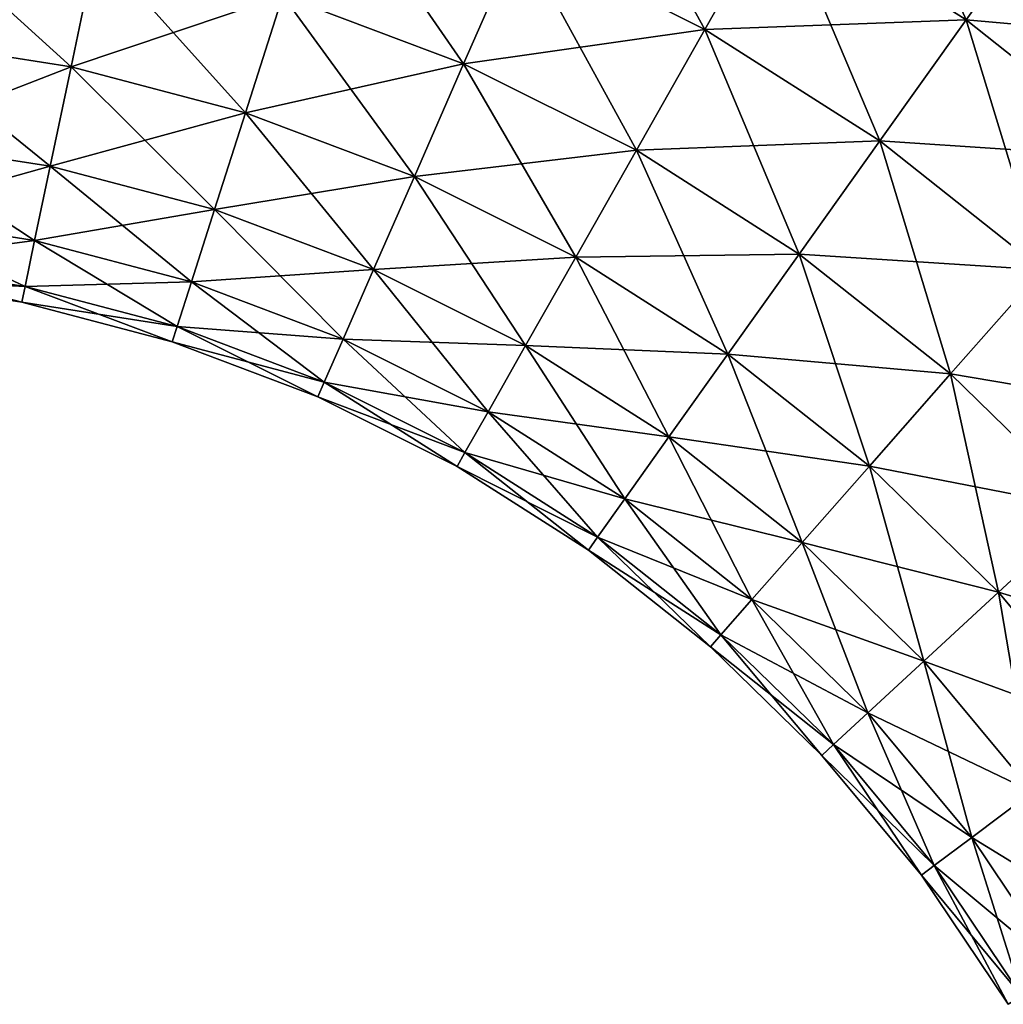
# Model space of a CAD drawing. Units: inches. Extents: x 18 to 237, y -77 to 35.
# Drawn here: x 185 to 203, y -26 to -9 of the extents above; entities that cross this region are included whole.
import ezdxf

# ---------------------------------------------------------------- set-up
doc = ezdxf.new("R2010")
doc.units = ezdxf.units.IN
doc.header["$MEASUREMENT"] = 0

msp = doc.modelspace()

# ---------------------------------------------------------------- linework, layer by layer
for points in [[(200.395, -4.019, -12.929), (202.414, -8.524, -12.929), (199.054, -6.384, -12.929)], [(200.395, -4.019, -12.929), (203.991, -6.31, -12.929), (202.414, -8.524, -12.929)], [(195.492, -4.601, -12.929), (197.744, -8.696, -12.364), (194.427, -7.036, -12.364)], [(195.492, -4.601, -12.929), (199.054, -6.384, -12.929), (197.744, -8.696, -12.364)], [(190.956, -5.726, -12.364), (193.431, -9.31, -11.258), (190.2, -8.091, -11.258)], [(190.956, -5.726, -12.364), (194.427, -7.036, -12.364), (193.431, -9.31, -11.258)], [(202.414, -8.524, 12.929), (203.991, -6.31, 12.929), (199.054, -6.384, 12.929)], [(203.991, -6.31, -12.929), (205.535, -10.999, -12.929), (202.414, -8.524, -12.929)], [(207.331, -8.959, 12.929), (203.991, -6.31, 12.929), (202.414, -8.524, 12.929)], [(197.744, -8.696, 12.364), (199.054, -6.384, 12.929), (194.427, -7.036, 12.364)], [(199.054, -6.384, -12.929), (200.872, -10.689, -12.364), (197.744, -8.696, -12.364)], [(202.414, -8.524, 12.929), (199.054, -6.384, 12.929), (197.744, -8.696, 12.364)], [(199.054, -6.384, -12.929), (202.414, -8.524, -12.929), (200.872, -10.689, -12.364)], [(183.222, -8.865, 9.661), (186.861, -7.21, 11.258), (183.449, -6.678, 11.258)], [(183.449, -6.678, -11.258), (186.411, -9.362, -9.661), (183.222, -8.865, -9.661)], [(183.449, -6.678, -11.258), (186.861, -7.21, -11.258), (186.411, -9.362, -9.661)], [(193.431, -9.31, 11.258), (194.427, -7.036, 12.364), (190.2, -8.091, 11.258)], [(194.427, -7.036, -12.364), (196.519, -10.856, -11.258), (193.431, -9.31, -11.258)], [(197.744, -8.696, 12.364), (194.427, -7.036, 12.364), (193.431, -9.31, 11.258)], [(194.427, -7.036, -12.364), (197.744, -8.696, -12.364), (196.519, -10.856, -11.258)], [(183.222, -8.865, 9.661), (186.411, -9.362, 9.661), (186.861, -7.21, 11.258)], [(186.411, -9.362, 9.661), (190.2, -8.091, 11.258), (186.861, -7.21, 11.258)], [(186.861, -7.21, -11.258), (189.531, -10.185, -9.661), (186.411, -9.362, -9.661)], [(186.861, -7.21, -11.258), (190.2, -8.091, -11.258), (189.531, -10.185, -9.661)], [(189.531, -10.185, 9.661), (190.2, -8.091, 11.258), (186.411, -9.362, 9.661)], [(190.2, -8.091, -11.258), (192.55, -11.325, -9.661), (189.531, -10.185, -9.661)], [(193.431, -9.31, 11.258), (190.2, -8.091, 11.258), (189.531, -10.185, 9.661)], [(190.2, -8.091, -11.258), (193.431, -9.31, -11.258), (192.55, -11.325, -9.661)], [(200.872, -10.689, 12.364), (202.414, -8.524, 12.929), (197.744, -8.696, 12.364)], [(202.414, -8.524, -12.929), (203.779, -12.994, -12.364), (200.872, -10.689, -12.364)], [(200.872, -10.689, 12.364), (205.535, -10.999, 12.929), (202.414, -8.524, 12.929)], [(202.414, -8.524, -12.929), (205.535, -10.999, -12.929), (203.779, -12.994, -12.364)], [(205.535, -10.999, 12.929), (207.331, -8.959, 12.929), (202.414, -8.524, 12.929)], [(196.519, -10.856, 11.258), (197.744, -8.696, 12.364), (193.431, -9.31, 11.258)], [(197.744, -8.696, -12.364), (199.432, -12.712, -11.258), (196.519, -10.856, -11.258)], [(196.519, -10.856, 11.258), (200.872, -10.689, 12.364), (197.744, -8.696, 12.364)], [(197.744, -8.696, -12.364), (200.872, -10.689, -12.364), (199.432, -12.712, -11.258)], [(183.035, -10.674, 7.641), (186.411, -9.362, 9.661), (183.222, -8.865, 9.661)], [(183.222, -8.865, -9.661), (186.038, -11.142, -7.641), (183.035, -10.674, -7.641)], [(183.222, -8.865, -9.661), (186.411, -9.362, -9.661), (186.038, -11.142, -7.641)], [(192.55, -11.325, 9.661), (193.431, -9.31, 11.258), (189.531, -10.185, 9.661)], [(193.431, -9.31, -11.258), (195.435, -12.769, -9.661), (192.55, -11.325, -9.661)], [(192.55, -11.325, 9.661), (196.519, -10.856, 11.258), (193.431, -9.31, 11.258)], [(193.431, -9.31, -11.258), (196.519, -10.856, -11.258), (195.435, -12.769, -9.661)], [(186.038, -11.142, 7.641), (186.411, -9.362, 9.661), (183.035, -10.674, 7.641)], [(186.411, -9.362, -9.661), (188.977, -11.917, -7.641), (186.038, -11.142, -7.641)], [(189.531, -10.185, 9.661), (186.411, -9.362, 9.661), (186.038, -11.142, 7.641)], [(186.411, -9.362, -9.661), (189.531, -10.185, -9.661), (188.977, -11.917, -7.641)], [(188.977, -11.917, 7.641), (189.531, -10.185, 9.661), (186.038, -11.142, 7.641)], [(189.531, -10.185, -9.661), (191.821, -12.991, -7.641), (188.977, -11.917, -7.641)], [(188.977, -11.917, 7.641), (192.55, -11.325, 9.661), (189.531, -10.185, 9.661)], [(189.531, -10.185, -9.661), (192.55, -11.325, -9.661), (191.821, -12.991, -7.641)], [(183.035, -10.674, -7.641), (185.76, -12.472, -5.288), (182.895, -12.026, -5.288)], [(186.038, -11.142, 7.641), (183.035, -10.674, 7.641), (182.895, -12.026, 5.288)], [(183.035, -10.674, -7.641), (186.038, -11.142, -7.641), (185.76, -12.472, -5.288)], [(199.432, -12.712, 11.258), (200.872, -10.689, 12.364), (196.519, -10.856, 11.258)], [(200.872, -10.689, -12.364), (202.138, -14.857, -11.258), (199.432, -12.712, -11.258)], [(199.432, -12.712, 11.258), (203.779, -12.994, 12.364), (200.872, -10.689, 12.364)], [(200.872, -10.689, -12.364), (203.779, -12.994, -12.364), (202.138, -14.857, -11.258)], [(203.779, -12.994, 12.364), (205.535, -10.999, 12.929), (200.872, -10.689, 12.364)], [(195.435, -12.769, 9.661), (196.519, -10.856, 11.258), (192.55, -11.325, 9.661)], [(196.519, -10.856, -11.258), (198.157, -14.503, -9.661), (195.435, -12.769, -9.661)], [(195.435, -12.769, 9.661), (199.432, -12.712, 11.258), (196.519, -10.856, 11.258)], [(196.519, -10.856, -11.258), (199.432, -12.712, -11.258), (198.157, -14.503, -9.661)], [(185.76, -12.472, 5.288), (186.038, -11.142, 7.641), (182.895, -12.026, 5.288)], [(186.038, -11.142, -7.641), (188.563, -13.212, -5.288), (185.76, -12.472, -5.288)], [(185.76, -12.472, 5.288), (188.977, -11.917, 7.641), (186.038, -11.142, 7.641)], [(186.038, -11.142, -7.641), (188.977, -11.917, -7.641), (188.563, -13.212, -5.288)], [(191.821, -12.991, 7.641), (192.55, -11.325, 9.661), (188.977, -11.917, 7.641)], [(192.55, -11.325, -9.661), (194.538, -14.351, -7.641), (191.821, -12.991, -7.641)], [(191.821, -12.991, 7.641), (195.435, -12.769, 9.661), (192.55, -11.325, 9.661)], [(192.55, -11.325, -9.661), (195.435, -12.769, -9.661), (194.538, -14.351, -7.641)], [(188.563, -13.212, 5.288), (188.977, -11.917, 7.641), (185.76, -12.472, 5.288)], [(188.977, -11.917, -7.641), (191.276, -14.235, -5.288), (188.563, -13.212, -5.288)], [(188.563, -13.212, 5.288), (191.821, -12.991, 7.641), (188.977, -11.917, 7.641)], [(188.977, -11.917, -7.641), (191.821, -12.991, -7.641), (191.276, -14.235, -5.288)], [(182.895, -12.026, -5.288), (185.588, -13.294, -2.703), (182.809, -12.861, -2.703)], [(182.895, -12.026, 5.288), (182.809, -12.861, 2.703), (185.76, -12.472, 5.288)], [(182.895, -12.026, -5.288), (185.76, -12.472, -5.288), (185.588, -13.294, -2.703)], [(185.76, -12.472, 5.288), (182.809, -12.861, 2.703), (185.588, -13.294, 2.703)], [(185.76, -12.472, -5.288), (188.308, -14.011, -2.703), (185.588, -13.294, -2.703)], [(185.76, -12.472, 5.288), (185.588, -13.294, 2.703), (188.563, -13.212, 5.288)], [(185.76, -12.472, -5.288), (188.563, -13.212, -5.288), (188.308, -14.011, -2.703)], [(194.538, -14.351, 7.641), (195.435, -12.769, 9.661), (191.821, -12.991, 7.641)], [(195.435, -12.769, -9.661), (197.102, -15.984, -7.641), (194.538, -14.351, -7.641)], [(194.538, -14.351, 7.641), (198.157, -14.503, 9.661), (195.435, -12.769, 9.661)], [(198.157, -14.503, 9.661), (199.432, -12.712, 11.258), (195.435, -12.769, 9.661)], [(195.435, -12.769, -9.661), (198.157, -14.503, -9.661), (197.102, -15.984, -7.641)], [(199.432, -12.712, -11.258), (200.685, -16.507, -9.661), (198.157, -14.503, -9.661)], [(198.157, -14.503, 9.661), (202.138, -14.857, 11.258), (199.432, -12.712, 11.258)], [(199.432, -12.712, -11.258), (202.138, -14.857, -11.258), (200.685, -16.507, -9.661)], [(202.138, -14.857, 11.258), (203.779, -12.994, 12.364), (199.432, -12.712, 11.258)], [(182.809, -12.861, -2.703), (185.53, -13.572), (182.78, -13.143)], [(182.809, -12.861, 2.703), (182.78, -13.143), (185.588, -13.294, 2.703)], [(182.809, -12.861, -2.703), (185.588, -13.294, -2.703), (185.53, -13.572)], [(191.276, -14.235, 5.288), (191.821, -12.991, 7.641), (188.563, -13.212, 5.288)], [(191.821, -12.991, -7.641), (193.868, -15.533, -5.288), (191.276, -14.235, -5.288)], [(191.276, -14.235, 5.288), (194.538, -14.351, 7.641), (191.821, -12.991, 7.641)], [(191.821, -12.991, -7.641), (194.538, -14.351, -7.641), (193.868, -15.533, -5.288)], [(203.779, -12.994, -12.364), (204.609, -17.27, -11.258), (202.138, -14.857, -11.258)], [(202.138, -14.857, 11.258), (206.433, -15.585, 12.364), (203.779, -12.994, 12.364)], [(185.588, -13.294, 2.703), (182.78, -13.143), (185.53, -13.572)], [(185.588, -13.294, -2.703), (188.221, -14.282), (185.53, -13.572)], [(185.588, -13.294, 2.703), (185.53, -13.572), (188.308, -14.011, 2.703)], [(188.563, -13.212, 5.288), (185.588, -13.294, 2.703), (188.308, -14.011, 2.703)], [(185.588, -13.294, -2.703), (188.308, -14.011, -2.703), (188.221, -14.282)], [(188.563, -13.212, -5.288), (190.939, -15.005, -2.703), (188.308, -14.011, -2.703)], [(188.563, -13.212, 5.288), (188.308, -14.011, 2.703), (191.276, -14.235, 5.288)], [(188.563, -13.212, -5.288), (191.276, -14.235, -5.288), (190.939, -15.005, -2.703)], [(188.308, -14.011, 2.703), (185.53, -13.572), (188.221, -14.282)], [(188.308, -14.011, -2.703), (190.825, -15.265), (188.221, -14.282)], [(188.308, -14.011, 2.703), (188.221, -14.282), (190.939, -15.005, 2.703)], [(188.308, -14.011, -2.703), (190.939, -15.005, -2.703), (190.825, -15.265)], [(191.276, -14.235, 5.288), (188.308, -14.011, 2.703), (190.939, -15.005, 2.703)], [(191.276, -14.235, -5.288), (193.454, -16.264, -2.703), (190.939, -15.005, -2.703)], [(191.276, -14.235, 5.288), (190.939, -15.005, 2.703), (193.868, -15.533, 5.288)], [(191.276, -14.235, -5.288), (193.868, -15.533, -5.288), (193.454, -16.264, -2.703)], [(193.868, -15.533, 5.288), (194.538, -14.351, 7.641), (191.276, -14.235, 5.288)], [(190.939, -15.005, 2.703), (188.221, -14.282), (190.825, -15.265)], [(194.538, -14.351, -7.641), (196.313, -17.091, -5.288), (193.868, -15.533, -5.288)], [(193.868, -15.533, 5.288), (197.102, -15.984, 7.641), (194.538, -14.351, 7.641)], [(194.538, -14.351, -7.641), (197.102, -15.984, -7.641), (196.313, -17.091, -5.288)], [(197.102, -15.984, 7.641), (198.157, -14.503, 9.661), (194.538, -14.351, 7.641)], [(198.157, -14.503, -9.661), (199.483, -17.872, -7.641), (197.102, -15.984, -7.641)], [(197.102, -15.984, 7.641), (200.685, -16.507, 9.661), (198.157, -14.503, 9.661)], [(198.157, -14.503, -9.661), (200.685, -16.507, -9.661), (199.483, -17.872, -7.641)], [(200.685, -16.507, 9.661), (202.138, -14.857, 11.258), (198.157, -14.503, 9.661)], [(202.138, -14.857, -11.258), (202.994, -18.762, -9.661), (200.685, -16.507, -9.661)], [(200.685, -16.507, 9.661), (204.609, -17.27, 11.258), (202.138, -14.857, 11.258)], [(202.138, -14.857, -11.258), (204.609, -17.27, -11.258), (202.994, -18.762, -9.661)], [(204.609, -17.27, 11.258), (206.433, -15.585, 12.364), (202.138, -14.857, 11.258)], [(190.939, -15.005, -2.703), (193.314, -16.511), (190.825, -15.265)], [(190.939, -15.005, 2.703), (190.825, -15.265), (193.454, -16.264, 2.703)], [(190.939, -15.005, -2.703), (193.454, -16.264, -2.703), (193.314, -16.511)], [(193.868, -15.533, 5.288), (190.939, -15.005, 2.703), (193.454, -16.264, 2.703)], [(193.454, -16.264, 2.703), (190.825, -15.265), (193.314, -16.511)], [(193.868, -15.533, -5.288), (195.826, -17.775, -2.703), (193.454, -16.264, -2.703)], [(193.868, -15.533, 5.288), (193.454, -16.264, 2.703), (196.313, -17.091, 5.288)], [(193.868, -15.533, -5.288), (196.313, -17.091, -5.288), (195.826, -17.775, -2.703)], [(196.313, -17.091, 5.288), (197.102, -15.984, 7.641), (193.868, -15.533, 5.288)], [(197.102, -15.984, -7.641), (198.585, -18.892, -5.288), (196.313, -17.091, -5.288)], [(196.313, -17.091, 5.288), (199.483, -17.872, 7.641), (197.102, -15.984, 7.641)], [(197.102, -15.984, -7.641), (199.483, -17.872, -7.641), (198.585, -18.892, -5.288)], [(199.483, -17.872, 7.641), (200.685, -16.507, 9.661), (197.102, -15.984, 7.641)], [(193.454, -16.264, -2.703), (195.662, -18.006), (193.314, -16.511)], [(193.454, -16.264, 2.703), (193.314, -16.511), (195.826, -17.775, 2.703)], [(193.454, -16.264, -2.703), (195.826, -17.775, -2.703), (195.662, -18.006)], [(196.313, -17.091, 5.288), (193.454, -16.264, 2.703), (195.826, -17.775, 2.703)], [(195.826, -17.775, 2.703), (193.314, -16.511), (195.662, -18.006)], [(200.685, -16.507, -9.661), (201.658, -19.996, -7.641), (199.483, -17.872, -7.641)], [(199.483, -17.872, 7.641), (202.994, -18.762, 9.661), (200.685, -16.507, 9.661)], [(200.685, -16.507, -9.661), (202.994, -18.762, -9.661), (201.658, -19.996, -7.641)], [(202.994, -18.762, 9.661), (204.609, -17.27, 11.258), (200.685, -16.507, 9.661)], [(196.313, -17.091, -5.288), (198.03, -19.522, -2.703), (195.826, -17.775, -2.703)], [(196.313, -17.091, 5.288), (195.826, -17.775, 2.703), (198.585, -18.892, 5.288)], [(196.313, -17.091, -5.288), (198.585, -18.892, -5.288), (198.03, -19.522, -2.703)], [(198.585, -18.892, 5.288), (199.483, -17.872, 7.641), (196.313, -17.091, 5.288)], [(204.609, -17.27, -11.258), (205.058, -21.242, -9.661), (202.994, -18.762, -9.661)], [(202.994, -18.762, 9.661), (206.818, -19.924, 11.258), (204.609, -17.27, 11.258)], [(195.826, -17.775, -2.703), (197.843, -19.736), (195.662, -18.006)], [(195.826, -17.775, 2.703), (195.662, -18.006), (198.03, -19.522, 2.703)], [(195.826, -17.775, -2.703), (198.03, -19.522, -2.703), (197.843, -19.736)], [(198.585, -18.892, 5.288), (195.826, -17.775, 2.703), (198.03, -19.522, 2.703)], [(199.483, -17.872, -7.641), (200.66, -20.918, -5.288), (198.585, -18.892, -5.288)], [(198.585, -18.892, 5.288), (201.658, -19.996, 7.641), (199.483, -17.872, 7.641)], [(199.483, -17.872, -7.641), (201.658, -19.996, -7.641), (200.66, -20.918, -5.288)], [(201.658, -19.996, 7.641), (202.994, -18.762, 9.661), (199.483, -17.872, 7.641)], [(198.03, -19.522, 2.703), (195.662, -18.006), (197.843, -19.736)], [(202.994, -18.762, -9.661), (203.602, -22.332, -7.641), (201.658, -19.996, -7.641)], [(201.658, -19.996, 7.641), (205.058, -21.242, 9.661), (202.994, -18.762, 9.661)], [(202.994, -18.762, -9.661), (205.058, -21.242, -9.661), (203.602, -22.332, -7.641)], [(205.058, -21.242, 9.661), (206.818, -19.924, 11.258), (202.994, -18.762, 9.661)], [(198.585, -18.892, -5.288), (200.043, -21.487, -2.703), (198.03, -19.522, -2.703)], [(198.585, -18.892, 5.288), (198.03, -19.522, 2.703), (200.66, -20.918, 5.288)], [(198.585, -18.892, -5.288), (200.66, -20.918, -5.288), (200.043, -21.487, -2.703)], [(200.66, -20.918, 5.288), (201.658, -19.996, 7.641), (198.585, -18.892, 5.288)], [(198.03, -19.522, -2.703), (199.834, -21.68), (197.843, -19.736)], [(198.03, -19.522, 2.703), (197.843, -19.736), (200.043, -21.487, 2.703)], [(198.03, -19.522, -2.703), (200.043, -21.487, -2.703), (199.834, -21.68)], [(200.66, -20.918, 5.288), (198.03, -19.522, 2.703), (200.043, -21.487, 2.703)], [(200.043, -21.487, 2.703), (197.843, -19.736), (199.834, -21.68)], [(201.658, -19.996, -7.641), (202.514, -23.146, -5.288), (200.66, -20.918, -5.288)], [(200.66, -20.918, 5.288), (203.602, -22.332, 7.641), (201.658, -19.996, 7.641)], [(201.658, -19.996, -7.641), (203.602, -22.332, -7.641), (202.514, -23.146, -5.288)], [(203.602, -22.332, 7.641), (205.058, -21.242, 9.661), (201.658, -19.996, 7.641)], [(200.66, -20.918, -5.288), (201.842, -23.649, -2.703), (200.043, -21.487, -2.703)], [(200.66, -20.918, 5.288), (200.043, -21.487, 2.703), (202.514, -23.146, 5.288)], [(200.66, -20.918, -5.288), (202.514, -23.146, -5.288), (201.842, -23.649, -2.703)], [(202.514, -23.146, 5.288), (203.602, -22.332, 7.641), (200.66, -20.918, 5.288)], [(200.043, -21.487, -2.703), (201.615, -23.82), (199.834, -21.68)], [(200.043, -21.487, 2.703), (199.834, -21.68), (201.842, -23.649, 2.703)], [(200.043, -21.487, -2.703), (201.842, -23.649, -2.703), (201.615, -23.82)], [(202.514, -23.146, 5.288), (200.043, -21.487, 2.703), (201.842, -23.649, 2.703)], [(201.842, -23.649, 2.703), (199.834, -21.68), (201.615, -23.82)], [(203.602, -22.332, -7.641), (204.13, -25.553, -5.288), (202.514, -23.146, -5.288)], [(202.514, -23.146, 5.288), (205.296, -24.855, 7.641), (203.602, -22.332, 7.641)], [(202.514, -23.146, -5.288), (203.409, -25.985, -2.703), (201.842, -23.649, -2.703)], [(202.514, -23.146, 5.288), (201.842, -23.649, 2.703), (204.13, -25.553, 5.288)], [(202.514, -23.146, -5.288), (204.13, -25.553, -5.288), (203.409, -25.985, -2.703)], [(204.13, -25.553, 5.288), (205.296, -24.855, 7.641), (202.514, -23.146, 5.288)], [(201.842, -23.649, -2.703), (203.166, -26.131), (201.615, -23.82)], [(201.842, -23.649, 2.703), (201.615, -23.82), (203.409, -25.985, 2.703)], [(201.842, -23.649, -2.703), (203.409, -25.985, -2.703), (203.166, -26.131)], [(204.13, -25.553, 5.288), (201.842, -23.649, 2.703), (203.409, -25.985, 2.703)], [(203.409, -25.985, 2.703), (201.615, -23.82), (203.166, -26.131)]]:
    msp.add_3dface(points)

doc.saveas('drawing.dxf')
